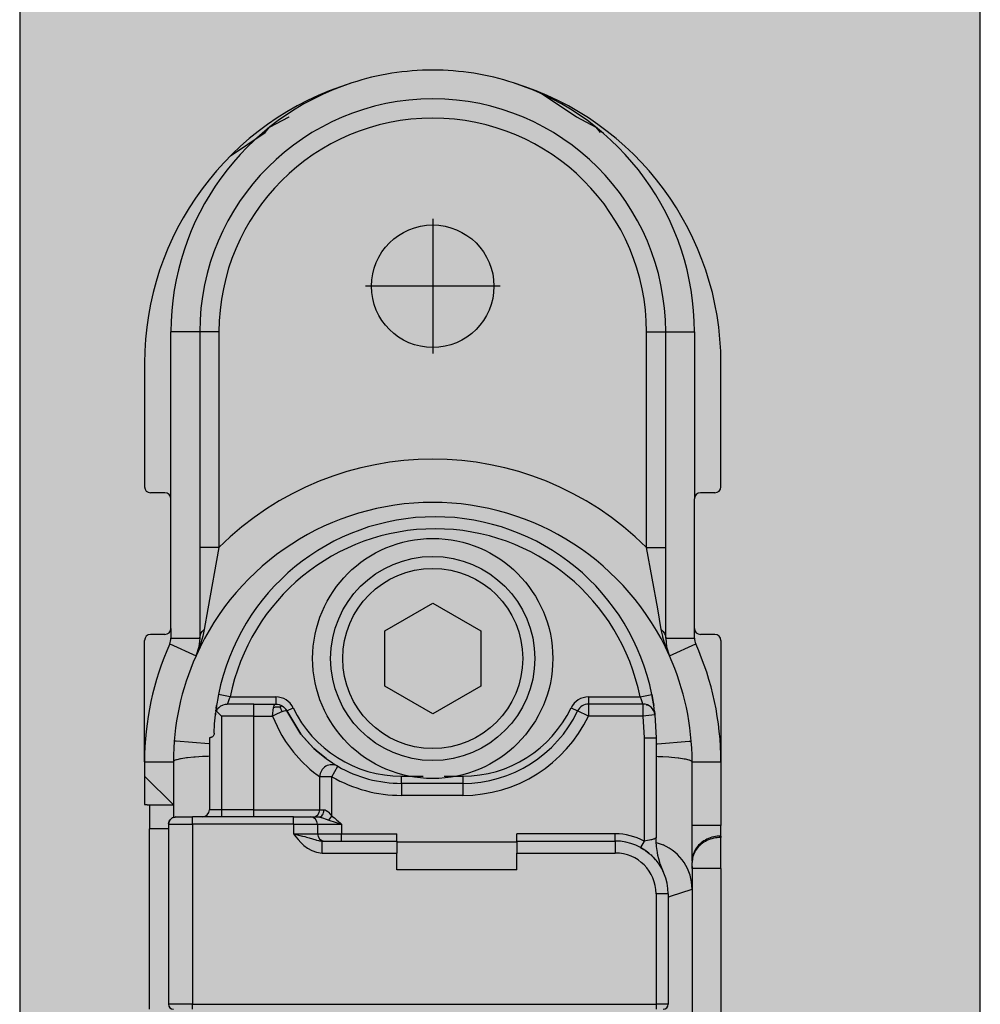
# Model space of a CAD drawing. Extents: x -26013 to 6663, y -27364 to 6675.
# Drawn here: x -15334 to -15294, y -3998 to -3957 of the extents above; entities that cross this region are included whole.
import ezdxf

# ---------------------------------------------------------------- set-up
doc = ezdxf.new("R2010")
doc.units = 0
doc.linetypes.add('DOT_CENTER', pattern=[14, 12, -1, 0, -1])
doc.layers.add('c_black', color=1, linetype='Continuous')
doc.layers.add('c_grey hard', color=251, linetype='Continuous')

# ---------------------------------------------------------------- blocks, each defined once
blk = doc.blocks.new('TKKZ0TEC44100__28', base_point=(-3277.178, 4513.599))
at = {"linetype": 'Continuous'}
for p, q in [((-3223.264, 4622.67), (-3221.749, 4621.658)), ((-3234.529, 4621.221), (-3233.716, 4621.658)), ((-3233.716, 4621.658), (-3233.716, 4621.658)), ((-3221.749, 4621.658), (-3220.937, 4621.221)), ((-3236.159, 4620.026), (-3234.709, 4620.995)), ((-3234.709, 4620.995), (-3234.529, 4621.221)), ((-3234.709, 4620.995), (-3234.709, 4620.995)), ((-3220.937, 4621.221), (-3220.756, 4620.995)), ((-3237.433, 4612.699), (-3238.633, 4612.699)), ((-3238.633, 4605.749), (-3238.633, 4612.699)), ((-3236.633, 4612.699), (-3237.433, 4612.699)), ((-3237.433, 4612.699), (-3237.433, 4599.948)), ((-3236.633, 4612.699), (-3236.633, 4603.718)), ((-3218.833, 4612.699), (-3218.033, 4612.699)), ((-3218.833, 4603.718), (-3218.833, 4612.699)), ((-3218.033, 4612.699), (-3216.833, 4612.699)), ((-3218.033, 4599.948), (-3218.033, 4612.699)), ((-3216.833, 4612.699), (-3216.833, 4605.749)), ((-3239.733, 4611.399), (-3239.733, 4606.249)), ((-3215.733, 4606.249), (-3215.733, 4611.399)), ((-3238.883, 4605.999), (-3239.483, 4605.999)), ((-3215.983, 4605.999), (-3216.583, 4605.999)), ((-3238.633, 4600.349), (-3238.633, 4605.749)), ((-3216.833, 4600.349), (-3216.833, 4605.749)), ((-3236.633, 4603.718), (-3237.433, 4603.718)), ((-3236.633, 4603.718), (-3237.1, 4601.17)), ((-3218.365, 4601.17), (-3218.833, 4603.718)), ((-3218.833, 4603.718), (-3218.033, 4603.718)), ((-3229.733, 4600.254), (-3227.733, 4601.408)), ((-3227.733, 4601.408), (-3225.733, 4600.254)), ((-3237.1, 4601.17), (-3237.25, 4600.305)), ((-3218.215, 4600.305), (-3218.365, 4601.17)), ((-3238.883, 4600.099), (-3239.483, 4600.099)), ((-3238.633, 4600.349), (-3238.633, 4599.948)), ((-3237.421, 4600.043), (-3237.386, 4600.138)), ((-3237.386, 4600.138), (-3237.328, 4600.226)), ((-3237.328, 4600.226), (-3237.25, 4600.305)), ((-3237.25, 4600.305), (-3237.308, 4600.023)), ((-3229.733, 4597.944), (-3229.733, 4600.254)), ((-3225.733, 4600.254), (-3225.733, 4597.944)), ((-3218.215, 4600.305), (-3218.138, 4600.226)), ((-3218.157, 4600.023), (-3218.215, 4600.305)), ((-3218.138, 4600.226), (-3218.08, 4600.138)), ((-3218.08, 4600.138), (-3218.044, 4600.043)), ((-3216.833, 4599.948), (-3216.833, 4600.349)), ((-3215.983, 4600.099), (-3216.583, 4600.099)), ((-3239.733, 4594.799), (-3239.733, 4599.849)), ((-3238.685, 4599.703), (-3237.59, 4599.212)), ((-3238.633, 4599.948), (-3237.433, 4599.948)), ((-3237.433, 4599.948), (-3237.469, 4599.585)), ((-3237.433, 4599.948), (-3237.421, 4600.043)), ((-3237.386, 4599.747), (-3237.431, 4599.611)), ((-3237.308, 4600.023), (-3237.386, 4599.747)), ((-3218.148, 4599.987), (-3218.157, 4600.023)), ((-3218.079, 4599.747), (-3218.148, 4599.987)), ((-3217.985, 4599.477), (-3218.079, 4599.747)), ((-3218.044, 4600.043), (-3218.033, 4599.948)), ((-3218.033, 4599.948), (-3217.996, 4599.585)), ((-3218.033, 4599.948), (-3216.833, 4599.948)), ((-3218.033, 4599.948), (-3217.996, 4599.585)), ((-3217.875, 4599.212), (-3216.78, 4599.703)), ((-3215.733, 4599.849), (-3215.733, 4594.799)), ((-3237.59, 4599.212), (-3237.579, 4599.238)), ((-3237.59, 4599.212), (-3237.579, 4599.238)), ((-3237.579, 4599.238), (-3237.59, 4599.212)), ((-3237.579, 4599.238), (-3237.59, 4599.212)), ((-3237.469, 4599.585), (-3237.579, 4599.238)), ((-3237.469, 4599.585), (-3237.579, 4599.238)), ((-3237.552, 4599.3), (-3237.578, 4599.24)), ((-3237.578, 4599.24), (-3237.566, 4599.269)), ((-3237.578, 4599.238), (-3237.578, 4599.24)), ((-3237.578, 4599.24), (-3237.578, 4599.238)), ((-3237.566, 4599.269), (-3237.534, 4599.353)), ((-3237.515, 4599.388), (-3237.552, 4599.3)), ((-3237.48, 4599.477), (-3237.515, 4599.388)), ((-3237.431, 4599.611), (-3237.48, 4599.477)), ((-3217.887, 4599.238), (-3217.996, 4599.585)), ((-3217.996, 4599.585), (-3217.887, 4599.238)), ((-3217.889, 4599.244), (-3217.985, 4599.477)), ((-3217.892, 4599.255), (-3217.933, 4599.361)), ((-3217.875, 4599.212), (-3217.887, 4599.238)), ((-3217.887, 4599.238), (-3217.875, 4599.212)), ((-3236.655, 4597.597), (-3236.699, 4597.363)), ((-3236.655, 4597.597), (-3236.699, 4597.363)), ((-3236.165, 4597.499), (-3236.655, 4597.597)), ((-3227.733, 4596.79), (-3229.733, 4597.944)), ((-3225.733, 4597.944), (-3227.733, 4596.79)), ((-3219.1, 4597.499), (-3218.61, 4597.597)), ((-3218.61, 4597.597), (-3218.567, 4597.363)), ((-3218.567, 4597.363), (-3218.61, 4597.597)), ((-3236.711, 4597.287), (-3236.734, 4597.142)), ((-3236.711, 4597.287), (-3236.734, 4597.142)), ((-3236.699, 4597.363), (-3236.711, 4597.287)), ((-3236.699, 4597.363), (-3236.711, 4597.287)), ((-3236.46, 4597.168), (-3236.362, 4597.193)), ((-3236.362, 4597.193), (-3236.286, 4597.199)), ((-3236.27, 4597.253), (-3236.286, 4597.199)), ((-3235.183, 4597.199), (-3236.286, 4597.199)), ((-3236.239, 4597.338), (-3236.27, 4597.253)), ((-3236.206, 4597.416), (-3236.239, 4597.338)), ((-3236.165, 4597.499), (-3236.206, 4597.416)), ((-3236.165, 4597.499), (-3234.266, 4597.499)), ((-3235.183, 4597.199), (-3234.266, 4597.199)), ((-3235.183, 4596.699), (-3235.183, 4597.199)), ((-3234.307, 4597.178), (-3234.266, 4597.199)), ((-3234.266, 4597.499), (-3234.266, 4597.199)), ((-3234.266, 4597.199), (-3234.26, 4597.199)), ((-3234.26, 4597.199), (-3234.196, 4597.194)), ((-3234.196, 4597.194), (-3234.127, 4597.179)), ((-3221.249, 4597.499), (-3221.249, 4597.199)), ((-3221.249, 4597.499), (-3219.1, 4597.499)), ((-3218.979, 4597.199), (-3221.249, 4597.199)), ((-3221.249, 4597.199), (-3221.249, 4596.699)), ((-3219.059, 4597.416), (-3219.1, 4597.499)), ((-3219.026, 4597.338), (-3219.059, 4597.416)), ((-3219.009, 4597.292), (-3219.026, 4597.338)), ((-3218.995, 4597.253), (-3219.009, 4597.292)), ((-3218.979, 4597.199), (-3218.995, 4597.253)), ((-3218.979, 4597.199), (-3218.979, 4596.699)), ((-3218.567, 4597.363), (-3218.554, 4597.287)), ((-3218.554, 4597.287), (-3218.567, 4597.363)), ((-3218.554, 4597.287), (-3218.531, 4597.142)), ((-3218.531, 4597.142), (-3218.554, 4597.287)), ((-3236.783, 4596.751), (-3236.776, 4596.82)), ((-3236.776, 4596.82), (-3236.783, 4596.751)), ((-3236.783, 4596.751), (-3236.777, 4596.794)), ((-3236.777, 4596.794), (-3236.768, 4596.831)), ((-3236.766, 4596.903), (-3236.776, 4596.82)), ((-3236.766, 4596.903), (-3236.776, 4596.82)), ((-3236.768, 4596.831), (-3236.748, 4596.89)), ((-3236.766, 4596.903), (-3236.76, 4596.949)), ((-3236.76, 4596.949), (-3236.766, 4596.903)), ((-3236.752, 4597.012), (-3236.76, 4596.949)), ((-3236.752, 4597.012), (-3236.76, 4596.949)), ((-3236.752, 4597.012), (-3236.734, 4597.142)), ((-3236.734, 4597.142), (-3236.752, 4597.012)), ((-3236.748, 4596.89), (-3236.741, 4596.907)), ((-3236.741, 4596.907), (-3236.696, 4596.985)), ((-3236.741, 4596.907), (-3236.533, 4596.699)), ((-3236.696, 4596.985), (-3236.64, 4597.053)), ((-3236.64, 4597.053), (-3236.63, 4597.061)), ((-3236.63, 4597.061), (-3236.55, 4597.123)), ((-3236.55, 4597.123), (-3236.477, 4597.161)), ((-3236.477, 4597.161), (-3236.46, 4597.168)), ((-3234.407, 4596.699), (-3234.366, 4597.053)), ((-3234.366, 4597.053), (-3234.356, 4597.086)), ((-3234.318, 4597.064), (-3234.366, 4597.053)), ((-3234.356, 4597.086), (-3234.333, 4597.14)), ((-3234.333, 4597.14), (-3234.307, 4597.178)), ((-3234.296, 4597.068), (-3234.318, 4597.064)), ((-3234.275, 4597.071), (-3234.296, 4597.068)), ((-3234.234, 4597.075), (-3234.275, 4597.071)), ((-3234.215, 4596.792), (-3234.266, 4596.769)), ((-3234.209, 4597.076), (-3234.234, 4597.075)), ((-3234.18, 4596.808), (-3234.215, 4596.792)), ((-3234.183, 4597.077), (-3234.209, 4597.076)), ((-3234.17, 4597.076), (-3234.183, 4597.077)), ((-3234.145, 4596.823), (-3234.18, 4596.808)), ((-3234.157, 4597.076), (-3234.17, 4597.076)), ((-3234.13, 4597.074), (-3234.157, 4597.076)), ((-3234.11, 4596.837), (-3234.145, 4596.823)), ((-3234.104, 4597.072), (-3234.13, 4597.074)), ((-3234.127, 4597.179), (-3234.106, 4597.173)), ((-3234.06, 4596.858), (-3234.11, 4596.837)), ((-3234.093, 4597.168), (-3234.106, 4597.173)), ((-3234.106, 4597.173), (-3234.093, 4597.168)), ((-3234.104, 4597.072), (-3234.085, 4597.088)), ((-3234.104, 4597.072), (-3234.077, 4597.03)), ((-3234.093, 4597.168), (-3234.061, 4597.155)), ((-3234.093, 4597.168), (-3234.061, 4597.155)), ((-3234.085, 4597.088), (-3234.067, 4597.1)), ((-3234.077, 4597.03), (-3234.054, 4596.986)), ((-3234.067, 4597.1), (-3234.052, 4597.111)), ((-3234.061, 4597.155), (-3234, 4597.122)), ((-3234.061, 4597.155), (-3234, 4597.122)), ((-3234.012, 4596.876), (-3234.06, 4596.858)), ((-3234.054, 4596.986), (-3234.033, 4596.938)), ((-3234.052, 4597.111), (-3234.038, 4597.119)), ((-3234.038, 4597.119), (-3234.027, 4597.124)), ((-3234.033, 4596.938), (-3234.012, 4596.876)), ((-3234.027, 4597.124), (-3234, 4597.122)), ((-3233.929, 4596.903), (-3234.012, 4596.876)), ((-3234, 4597.122), (-3233.943, 4597.08)), ((-3233.943, 4597.08), (-3233.922, 4597.061)), ((-3233.868, 4596.919), (-3233.929, 4596.903)), ((-3233.922, 4597.061), (-3233.893, 4597.031)), ((-3233.893, 4597.031), (-3233.881, 4597.017)), ((-3233.856, 4596.985), (-3233.881, 4597.017)), ((-3233.881, 4597.017), (-3233.856, 4596.985)), ((-3233.83, 4596.922), (-3233.868, 4596.919)), ((-3233.815, 4596.915), (-3233.856, 4596.985)), ((-3233.856, 4596.985), (-3233.85, 4596.976)), ((-3233.85, 4596.976), (-3233.815, 4596.915)), ((-3233.815, 4596.915), (-3233.83, 4596.922)), ((-3233.815, 4596.915), (-3233.544, 4597.044)), ((-3233.221, 4595.951), (-3233.815, 4596.915)), ((-3233.815, 4596.915), (-3233.221, 4595.951)), ((-3221.971, 4597.044), (-3221.7, 4596.915)), ((-3221.249, 4596.699), (-3221.7, 4596.915)), ((-3218.844, 4597.18), (-3218.838, 4597.178)), ((-3218.828, 4597.175), (-3218.805, 4597.168)), ((-3218.788, 4597.161), (-3218.805, 4597.168)), ((-3218.718, 4597.125), (-3218.788, 4597.161)), ((-3218.678, 4597.096), (-3218.718, 4597.125)), ((-3218.645, 4597.07), (-3218.65, 4597.075)), ((-3218.626, 4597.053), (-3218.645, 4597.07)), ((-3218.582, 4597.003), (-3218.626, 4597.053)), ((-3218.582, 4597.003), (-3218.55, 4596.951)), ((-3218.534, 4596.925), (-3218.531, 4596.921)), ((-3218.513, 4597.012), (-3218.531, 4597.142)), ((-3218.513, 4597.012), (-3218.531, 4597.142)), ((-3218.531, 4596.921), (-3218.517, 4596.89)), ((-3218.515, 4596.884), (-3218.517, 4596.89)), ((-3218.499, 4596.903), (-3218.513, 4597.012)), ((-3218.499, 4596.903), (-3218.513, 4597.012)), ((-3218.499, 4596.903), (-3218.486, 4596.79)), ((-3218.489, 4596.82), (-3218.499, 4596.903)), ((-3218.482, 4596.751), (-3218.489, 4596.82)), ((-3218.486, 4596.79), (-3218.482, 4596.751)), ((-3236.831, 4595.995), (-3236.815, 4596.373)), ((-3236.815, 4596.373), (-3236.783, 4596.751)), ((-3235.183, 4596.699), (-3236.533, 4596.699)), ((-3236.533, 4596.699), (-3236.533, 4592.799)), ((-3235.183, 4596.699), (-3234.407, 4596.699)), ((-3235.183, 4592.799), (-3235.183, 4596.699)), ((-3234.316, 4596.745), (-3234.407, 4596.699)), ((-3234.407, 4596.699), (-3234.109, 4596.067)), ((-3234.266, 4596.769), (-3234.316, 4596.745)), ((-3218.979, 4596.699), (-3221.249, 4596.699)), ((-3218.482, 4596.751), (-3218.979, 4596.699)), ((-3218.979, 4596.699), (-3218.933, 4595.799)), ((-3218.482, 4596.751), (-3218.433, 4595.799)), ((-3236.833, 4595.968), (-3236.839, 4595.942)), ((-3236.831, 4595.995), (-3236.833, 4595.968)), ((-3234.109, 4596.067), (-3234.01, 4595.891)), ((-3238.421, 4595.652), (-3238.456, 4595.655)), ((-3237.053, 4595.543), (-3238.421, 4595.652)), ((-3237.033, 4595.799), (-3237.033, 4592.799)), ((-3237.033, 4595.799), (-3237.031, 4595.799)), ((-3237.017, 4595.8), (-3237.031, 4595.799)), ((-3237.002, 4595.801), (-3237.017, 4595.8)), ((-3236.981, 4595.805), (-3237.002, 4595.801)), ((-3236.956, 4595.813), (-3236.981, 4595.805)), ((-3236.944, 4595.819), (-3236.956, 4595.813)), ((-3236.928, 4595.828), (-3236.944, 4595.819)), ((-3236.907, 4595.842), (-3236.928, 4595.828)), ((-3236.889, 4595.857), (-3236.907, 4595.842)), ((-3236.879, 4595.869), (-3236.889, 4595.857)), ((-3236.846, 4595.922), (-3236.879, 4595.869)), ((-3236.839, 4595.942), (-3236.846, 4595.922)), ((-3234.01, 4595.891), (-3233.857, 4595.644)), ((-3233.857, 4595.644), (-3233.62, 4595.31)), ((-3232.679, 4595.353), (-3233.221, 4595.951)), ((-3233.221, 4595.951), (-3232.868, 4595.541)), ((-3218.933, 4595.799), (-3218.933, 4591.492)), ((-3218.933, 4595.799), (-3218.433, 4595.799)), ((-3218.433, 4595.799), (-3218.433, 4591.634)), ((-3218.375, 4595.546), (-3217.055, 4595.651)), ((-3217.055, 4595.651), (-3217.01, 4595.655)), ((-3237.033, 4595.541), (-3237.053, 4595.543)), ((-3233.62, 4595.31), (-3233.53, 4595.196)), ((-3233.53, 4595.196), (-3233.197, 4594.82)), ((-3232.868, 4595.541), (-3232.679, 4595.353)), ((-3232.508, 4595.198), (-3232.679, 4595.353)), ((-3232.679, 4595.353), (-3232.508, 4595.198)), ((-3232.177, 4594.933), (-3232.508, 4595.198)), ((-3232.508, 4595.198), (-3232.177, 4594.933)), ((-3218.433, 4595.541), (-3218.375, 4595.546)), ((-3239.733, 4594.799), (-3239.733, 4594.199)), ((-3239.733, 4594.799), (-3238.533, 4594.799)), ((-3238.511, 4594.834), (-3238.533, 4594.799)), ((-3238.533, 4594.799), (-3238.533, 4592.999)), ((-3238.455, 4594.863), (-3238.511, 4594.834)), ((-3238.409, 4594.88), (-3238.455, 4594.863)), ((-3238.392, 4594.885), (-3238.409, 4594.88)), ((-3238.23, 4594.922), (-3238.392, 4594.885)), ((-3238.207, 4594.927), (-3238.23, 4594.922)), ((-3237.982, 4594.96), (-3238.207, 4594.927)), ((-3237.947, 4594.964), (-3237.982, 4594.96)), ((-3237.675, 4594.991), (-3237.947, 4594.964)), ((-3237.627, 4594.994), (-3237.675, 4594.991)), ((-3237.318, 4595.014), (-3237.627, 4594.994)), ((-3237.083, 4595.023), (-3237.318, 4595.014)), ((-3237.033, 4595.025), (-3237.083, 4595.023)), ((-3233.197, 4594.82), (-3233.19, 4594.813)), ((-3233.19, 4594.813), (-3232.89, 4594.53)), ((-3232.177, 4594.933), (-3231.912, 4594.749)), ((-3232.177, 4594.933), (-3231.912, 4594.749)), ((-3231.912, 4594.749), (-3231.875, 4594.726)), ((-3231.912, 4594.749), (-3231.875, 4594.726)), ((-3218.433, 4595.025), (-3218.345, 4595.022)), ((-3218.345, 4595.022), (-3218.146, 4595.014)), ((-3218.146, 4595.014), (-3217.908, 4594.999)), ((-3217.908, 4594.999), (-3217.791, 4594.991)), ((-3217.791, 4594.991), (-3217.518, 4594.964)), ((-3217.518, 4594.964), (-3217.483, 4594.96)), ((-3217.483, 4594.96), (-3217.259, 4594.927)), ((-3217.259, 4594.927), (-3217.215, 4594.919)), ((-3217.215, 4594.919), (-3217.073, 4594.885)), ((-3217.073, 4594.885), (-3217.056, 4594.88)), ((-3217.056, 4594.88), (-3217.021, 4594.868)), ((-3217.021, 4594.868), (-3216.966, 4594.841)), ((-3216.966, 4594.841), (-3216.933, 4594.799)), ((-3216.933, 4592.138), (-3216.933, 4594.799)), ((-3216.933, 4594.799), (-3215.733, 4594.799)), ((-3215.733, 4594.799), (-3215.733, 4592.138)), ((-3232.89, 4594.53), (-3232.849, 4594.495)), ((-3232.849, 4594.495), (-3232.699, 4594.371)), ((-3232.699, 4594.371), (-3232.645, 4594.329)), ((-3232.645, 4594.329), (-3232.605, 4594.299)), ((-3231.933, 4594.176), (-3231.683, 4594.609)), ((-3231.875, 4594.726), (-3231.829, 4594.697)), ((-3231.829, 4594.697), (-3231.813, 4594.687)), ((-3231.813, 4594.687), (-3231.683, 4594.609)), ((-3238.533, 4592.999), (-3239.733, 4594.199)), ((-3239.733, 4594.199), (-3239.733, 4593.016)), ((-3232.605, 4594.299), (-3232.501, 4594.224)), ((-3232.501, 4594.224), (-3232.433, 4594.176)), ((-3231.933, 4594.176), (-3232.433, 4594.176)), ((-3232.433, 4592.799), (-3232.433, 4594.176)), ((-3231.933, 4592.54), (-3231.933, 4594.176)), ((-3229.033, 4594.199), (-3228.135, 4594.199)), ((-3229.033, 4593.899), (-3229.033, 4594.199)), ((-3227.26, 4594.199), (-3226.483, 4594.199)), ((-3226.483, 4594.199), (-3226.483, 4593.899)), ((-3226.483, 4593.899), (-3229.033, 4593.899)), ((-3229.033, 4593.899), (-3229.033, 4593.399)), ((-3226.483, 4593.899), (-3226.483, 4593.399)), ((-3226.483, 4593.399), (-3229.033, 4593.399)), ((-3239.733, 4593.016), (-3239.723, 4593.016)), ((-3239.723, 4593.016), (-3239.644, 4593.013)), ((-3239.644, 4593.013), (-3239.621, 4593.011)), ((-3239.621, 4593.011), (-3239.61, 4593.01)), ((-3239.61, 4593.01), (-3239.591, 4593.007)), ((-3239.591, 4593.007), (-3239.581, 4593.006)), ((-3239.581, 4593.006), (-3239.533, 4592.999)), ((-3239.533, 4592.999), (-3239.533, 4591.999)), ((-3239.533, 4592.999), (-3238.533, 4592.999)), ((-3238.533, 4592.999), (-3238.533, 4592.706)), ((-3238.533, 4592.706), (-3238.533, 4592.482)), ((-3236.533, 4592.799), (-3237.033, 4592.799)), ((-3236.533, 4592.799), (-3236.533, 4592.499)), ((-3235.183, 4592.799), (-3236.533, 4592.799)), ((-3235.183, 4592.799), (-3232.433, 4592.799)), ((-3235.183, 4592.499), (-3235.183, 4592.799)), ((-3232.433, 4592.799), (-3232.266, 4592.799)), ((-3232.299, 4592.635), (-3232.28, 4592.689)), ((-3232.28, 4592.689), (-3232.274, 4592.716)), ((-3232.274, 4592.716), (-3232.266, 4592.799)), ((-3232.266, 4592.799), (-3232.217, 4592.791)), ((-3232.217, 4592.791), (-3232.197, 4592.783)), ((-3232.197, 4592.783), (-3232.168, 4592.768)), ((-3232.168, 4592.768), (-3232.104, 4592.723)), ((-3232.104, 4592.723), (-3232.078, 4592.7)), ((-3232.078, 4592.7), (-3232.003, 4592.622)), ((-3238.728, 4592.254), (-3238.702, 4592.331)), ((-3238.712, 4592.309), (-3238.728, 4592.254)), ((-3238.702, 4592.331), (-3238.712, 4592.309)), ((-3238.702, 4592.331), (-3238.67, 4592.383)), ((-3238.684, 4592.363), (-3238.702, 4592.331)), ((-3238.67, 4592.383), (-3238.684, 4592.363)), ((-3238.67, 4592.383), (-3238.628, 4592.427)), ((-3238.645, 4592.411), (-3238.67, 4592.383)), ((-3238.628, 4592.427), (-3238.645, 4592.411)), ((-3238.628, 4592.427), (-3238.597, 4592.45)), ((-3238.597, 4592.45), (-3238.628, 4592.427)), ((-3238.597, 4592.45), (-3238.578, 4592.462)), ((-3238.578, 4592.462), (-3238.597, 4592.45)), ((-3238.578, 4592.462), (-3238.543, 4592.478)), ((-3238.543, 4592.478), (-3238.578, 4592.462)), ((-3238.543, 4592.478), (-3238.462, 4592.498)), ((-3238.462, 4592.498), (-3238.543, 4592.478)), ((-3238.433, 4592.499), (-3238.462, 4592.498)), ((-3238.433, 4592.499), (-3238.321, 4592.499)), ((-3238.321, 4592.499), (-3237.733, 4592.499)), ((-3237.733, 4592.199), (-3237.733, 4592.499)), ((-3233.533, 4592.499), (-3237.733, 4592.499)), ((-3233.533, 4592.199), (-3233.533, 4592.499)), ((-3233.533, 4592.499), (-3232.833, 4592.499)), ((-3232.833, 4592.499), (-3232.467, 4592.499)), ((-3232.467, 4592.499), (-3232.432, 4592.503)), ((-3232.467, 4592.499), (-3232.428, 4592.496)), ((-3232.432, 4592.503), (-3232.412, 4592.511)), ((-3232.428, 4592.496), (-3232.375, 4592.484)), ((-3232.412, 4592.511), (-3232.393, 4592.52)), ((-3232.393, 4592.52), (-3232.357, 4592.548)), ((-3232.375, 4592.484), (-3232.362, 4592.48)), ((-3232.362, 4592.48), (-3232.283, 4592.453)), ((-3232.357, 4592.548), (-3232.325, 4592.587)), ((-3232.325, 4592.587), (-3232.313, 4592.606)), ((-3232.313, 4592.606), (-3232.299, 4592.635)), ((-3232.283, 4592.453), (-3232.216, 4592.428)), ((-3232.216, 4592.428), (-3232.176, 4592.412)), ((-3232.176, 4592.412), (-3232.055, 4592.369)), ((-3232.055, 4592.369), (-3231.933, 4592.54)), ((-3232.055, 4592.369), (-3231.533, 4592.199)), ((-3232.003, 4592.622), (-3231.933, 4592.54)), ((-3231.933, 4592.54), (-3231.826, 4592.458)), ((-3231.826, 4592.458), (-3231.725, 4592.373)), ((-3231.725, 4592.373), (-3231.676, 4592.33)), ((-3231.676, 4592.33), (-3231.58, 4592.243)), ((-3238.733, 4591.999), (-3239.533, 4591.999)), ((-3239.533, 4584.499), (-3239.533, 4591.999)), ((-3238.732, 4592.214), (-3238.733, 4592.199)), ((-3238.733, 4592.199), (-3238.733, 4584.699)), ((-3238.733, 4592.199), (-3238.564, 4592.199)), ((-3238.732, 4592.214), (-3238.728, 4592.254)), ((-3238.728, 4592.254), (-3238.732, 4592.214)), ((-3238.564, 4592.199), (-3237.733, 4592.199)), ((-3237.733, 4592.199), (-3237.733, 4584.699)), ((-3233.533, 4592.199), (-3237.733, 4592.199)), ((-3233.533, 4592.199), (-3232.533, 4592.199)), ((-3233.533, 4592.199), (-3233.533, 4591.799)), ((-3232.533, 4592.199), (-3231.533, 4592.199)), ((-3232.533, 4592.199), (-3232.533, 4591.799)), ((-3231.58, 4592.243), (-3231.533, 4592.199)), ((-3231.533, 4592.199), (-3231.533, 4591.799)), ((-3215.733, 4592.138), (-3216.933, 4592.138)), ((-3216.933, 4590.665), (-3216.933, 4592.138)), ((-3215.733, 4591.705), (-3215.733, 4592.138)), ((-3233.533, 4591.799), (-3233.157, 4591.707)), ((-3233.533, 4591.799), (-3233.435, 4591.677)), ((-3233.533, 4591.799), (-3232.533, 4591.799)), ((-3233.435, 4591.677), (-3233.333, 4591.555)), ((-3233.333, 4591.555), (-3233.222, 4591.433)), ((-3233.157, 4591.707), (-3233.061, 4591.682)), ((-3233.061, 4591.682), (-3232.987, 4591.662)), ((-3232.987, 4591.662), (-3232.872, 4591.628)), ((-3232.872, 4591.628), (-3232.598, 4591.545)), ((-3232.598, 4591.545), (-3232.569, 4591.537)), ((-3232.569, 4591.537), (-3232.496, 4591.519)), ((-3232.533, 4591.799), (-3231.533, 4591.799)), ((-3232.496, 4591.519), (-3232.473, 4591.514)), ((-3232.473, 4591.514), (-3232.451, 4591.51)), ((-3232.451, 4591.51), (-3232.404, 4591.503)), ((-3232.404, 4591.503), (-3232.333, 4591.499)), ((-3232.333, 4591.499), (-3229.233, 4591.499)), ((-3232.333, 4590.999), (-3232.333, 4591.499)), ((-3231.533, 4591.499), (-3231.533, 4591.799)), ((-3231.533, 4591.799), (-3229.233, 4591.799)), ((-3229.233, 4591.499), (-3229.233, 4591.799)), ((-3229.233, 4591.499), (-3229.233, 4590.999)), ((-3224.233, 4591.454), (-3229.233, 4591.454)), ((-3220.133, 4591.799), (-3224.233, 4591.799)), ((-3224.233, 4591.499), (-3224.233, 4591.799)), ((-3224.233, 4591.499), (-3220.133, 4591.499)), ((-3224.233, 4591.499), (-3224.233, 4590.999)), ((-3220.133, 4591.499), (-3220.133, 4591.799)), ((-3220.133, 4591.499), (-3220.133, 4590.999)), ((-3218.933, 4591.492), (-3219.077, 4591.229)), ((-3218.787, 4591.519), (-3218.933, 4591.492)), ((-3218.712, 4591.533), (-3218.787, 4591.519)), ((-3218.655, 4591.545), (-3218.712, 4591.533)), ((-3218.627, 4591.551), (-3218.655, 4591.545)), ((-3218.579, 4591.563), (-3218.627, 4591.551)), ((-3218.553, 4591.57), (-3218.579, 4591.563)), ((-3218.517, 4591.581), (-3218.553, 4591.57)), ((-3218.495, 4591.588), (-3218.517, 4591.581)), ((-3218.471, 4591.598), (-3218.495, 4591.588)), ((-3218.433, 4591.634), (-3218.471, 4591.598)), ((-3218.428, 4591.456), (-3218.433, 4591.634)), ((-3218.416, 4591.302), (-3218.428, 4591.456)), ((-3215.733, 4591.705), (-3215.733, 4591.647)), ((-3215.733, 4590.348), (-3215.733, 4591.647)), ((-3233.222, 4591.433), (-3233.095, 4591.314)), ((-3233.095, 4591.314), (-3232.948, 4591.2)), ((-3232.948, 4591.2), (-3232.773, 4591.101)), ((-3232.773, 4591.101), (-3232.566, 4591.028)), ((-3219.077, 4591.229), (-3218.936, 4591.142)), ((-3219.034, 4591.195), (-3219.032, 4591.201)), ((-3218.88, 4591.108), (-3218.88, 4591.107)), ((-3218.88, 4591.107), (-3218.879, 4591.107)), ((-3218.87, 4591.1), (-3218.717, 4590.981)), ((-3218.426, 4591.433), (-3218.144, 4591.337)), ((-3218.413, 4591.265), (-3218.416, 4591.302)), ((-3218.413, 4591.265), (-3218.416, 4591.302)), ((-3218.387, 4591.1), (-3218.413, 4591.265)), ((-3218.387, 4591.1), (-3218.413, 4591.265)), ((-3218.375, 4591.026), (-3218.387, 4591.1)), ((-3218.375, 4591.026), (-3218.387, 4591.1)), ((-3232.566, 4591.028), (-3232.333, 4590.999)), ((-3232.333, 4590.999), (-3229.233, 4590.999)), ((-3229.233, 4590.299), (-3229.233, 4590.999)), ((-3224.233, 4590.299), (-3224.233, 4590.999)), ((-3224.233, 4590.999), (-3220.133, 4590.999)), ((-3218.601, 4590.875), (-3218.655, 4590.927)), ((-3218.533, 4590.809), (-3218.536, 4590.813)), ((-3218.452, 4590.713), (-3218.533, 4590.809)), ((-3218.355, 4590.901), (-3218.375, 4591.026)), ((-3218.321, 4590.756), (-3218.355, 4590.901)), ((-3218.276, 4590.604), (-3218.321, 4590.756)), ((-3216.931, 4590.718), (-3216.933, 4590.665)), ((-3216.933, 4590.665), (-3216.933, 4590.608)), ((-3216.931, 4590.66), (-3216.933, 4590.608)), ((-3224.233, 4590.299), (-3229.233, 4590.299)), ((-3218.32, 4590.542), (-3218.325, 4590.549)), ((-3218.259, 4590.544), (-3218.276, 4590.604)), ((-3218.259, 4590.544), (-3218.276, 4590.604)), ((-3218.265, 4590.462), (-3218.266, 4590.463)), ((-3218.235, 4590.411), (-3218.265, 4590.462)), ((-3218.126, 4590.2), (-3218.259, 4590.544)), ((-3218.126, 4590.2), (-3218.259, 4590.544)), ((-3218.169, 4590.291), (-3218.176, 4590.304)), ((-3218.155, 4590.262), (-3218.169, 4590.291)), ((-3216.933, 4590.438), (-3216.933, 4590.608)), ((-3216.933, 4590.438), (-3216.933, 4590.378)), ((-3216.933, 4590.378), (-3216.933, 4590.438)), ((-3216.933, 4590.348), (-3216.933, 4590.378)), ((-3216.933, 4590.348), (-3216.933, 4590.378)), ((-3215.733, 4590.348), (-3216.933, 4590.348)), ((-3216.933, 4590.348), (-3216.933, 4546.85)), ((-3215.733, 4590.348), (-3215.733, 4546.85)), ((-3217.839, 4589.197), (-3216.933, 4589.499)), ((-3217.933, 4589.299), (-3218.433, 4589.299)), ((-3218.433, 4589.299), (-3218.433, 4584.699)), ((-3217.933, 4589.299), (-3217.933, 4584.699)), ((-3217.933, 4589.166), (-3217.839, 4589.197)), ((-3237.733, 4584.699), (-3238.733, 4584.699)), ((-3237.733, 4584.699), (-3218.433, 4584.699)), ((-3237.733, 4584.499), (-3237.733, 4584.699)), ((-3217.933, 4584.699), (-3218.433, 4584.699)), ((-3218.433, 4584.699), (-3218.433, 4584.499))]:
    blk.add_line(p, q, dxfattribs=at)
at = {"linetype": 'DOT_CENTER'}
for p, q in [((-3227.733, 4617.404), (-3227.733, 4611.794)), ((-3224.928, 4614.599), (-3230.538, 4614.599))]:
    blk.add_line(p, q, dxfattribs=at)
at = {"linetype": 'Continuous'}
for centre, radius in [((-3227.733, 4614.599), 2.55), ((-3227.733, 4599.099), 5), ((-3227.733, 4599.099), 4.25), ((-3227.733, 4599.099), 3.75)]:
    blk.add_circle(centre, radius, dxfattribs=at)
for centre, radius, start, end in [((-3227.733, 4612.699), 10.9, 90, 108.0032), ((-3227.733, 4612.699), 10.9, 71.9968, 90), ((-3227.533, 4611.399), 12.2, 107.0095, 180), ((-3227.733, 4612.699), 10.9, 108.0032, 180), ((-3227.933, 4611.399), 12.2, 0, 72.9905), ((-3227.733, 4612.699), 10.9, 0, 71.9968), ((-3227.733, 4612.699), 9.7, 90, 180), ((-3227.733, 4612.699), 9.7, 0, 90), ((-3227.733, 4612.699), 8.9, 0, 180), ((-3227.733, 4594.799), 12.6, 45.0614, 134.9386), ((-3239.483, 4606.249), 0.25, 180, 270), ((-3215.983, 4606.249), 0.25, 270, 0), ((-3238.883, 4605.749), 0.25, 0, 90), ((-3216.583, 4605.749), 0.25, 90, 180), ((-3227.733, 4594.799), 10.8, 90, 155.881), ((-3227.733, 4594.799), 10.8, 24.119, 90), ((-3227.633, 4595.799), 9.2, 11.2682, 168.7318), ((-3227.633, 4595.799), 8.7, 11.2682, 168.7318), ((-3239.483, 4599.849), 0.25, 90, 180), ((-3238.883, 4600.349), 0.25, 270, 360), ((-3216.583, 4600.349), 0.25, 180, 270), ((-3215.983, 4599.849), 0.25, 0, 90), ((-3227.733, 4594.799), 12, 155.881, 180), ((-3239.233, 4599.948), 0.6, 335.881, 0), ((-3216.233, 4599.948), 0.6, 180, 204.119), ((-3227.733, 4594.799), 12, 0, 24.119), ((-3227.733, 4594.799), 10.8, 155.881, 180), ((-3227.733, 4594.799), 10.8, 0, 24.119), ((-3234.266, 4596.699), 0.8, 25.5332, 90), ((-3221.249, 4596.699), 0.8, 90, 154.4668), ((-3221.249, 4596.699), 0.5, 90, 154.4668), ((-3218.979, 4596.699), 0.5, 5.9378, 90), ((-3229.033, 4599.199), 5, 205.5332, 270), ((-3226.483, 4599.199), 5, 270, 334.4668), ((-3226.483, 4599.199), 5.3, 270, 334.4668), ((-3226.483, 4599.199), 5.8, 270, 334.4668), ((-3231.933, 4594.176), 0.5, 60, 180), ((-3229.033, 4599.199), 5.3, 240, 270), ((-3229.033, 4599.199), 5.8, 240, 270), ((-3237.333, 4592.799), 0.3, 270, 0), ((-3232.733, 4592.799), 0.3, 270, 0), ((-3232.833, 4592.199), 0.3, 0, 90), ((-3232.233, 4591.799), 0.3, 180, 270), ((-3220.133, 4589.299), 2.5, 61.3146, 90), ((-3220.133, 4589.299), 2.2, 0, 90), ((-3218.933, 4589.499), 2, 0.0001, 66.7744), ((-3220.133, 4589.299), 1.7, 360, 90), ((-3238.533, 4584.699), 0.2, 180, 270), ((-3218.133, 4584.699), 0.2, 270, 0)]:
    blk.add_arc(centre, radius, start, end, dxfattribs=at)
for points in [[(-3215.733, 4591.705), (-3216.033, 4591.672), (-3216.315, 4591.574), (-3216.559, 4591.419), (-3216.751, 4591.215), (-3216.878, 4590.977), (-3216.931, 4590.718)], [(-3215.733, 4591.647), (-3216.033, 4591.614), (-3216.315, 4591.516), (-3216.559, 4591.361), (-3216.751, 4591.157), (-3216.878, 4590.919), (-3216.931, 4590.66)]]:
    blk.add_spline(points, degree=3, dxfattribs=at)

msp = doc.modelspace()

# ---------------------------------------------------------------- hatches: boundary and pattern name
at = {"layer": 'c_black'}
msp.add_hatch(color=254, dxfattribs=at).paths.add_polyline_path([(-15294.012, -1588.072), (-15334.012, -1588.072), (-15334.012, -4201.883), (-15294.012, -4201.883)])

# ---------------------------------------------------------------- linework, layer by layer
at = {"layer": 'c_grey hard'}
msp.add_lwpolyline([(-15294.012, -4201.883), (-15294.012, -1588.072), (-15334.012, -1588.072), (-15334.012, -4201.883)], close=True, dxfattribs=at)

# ---------------------------------------------------------------- block references
msp.add_blockref('TKKZ0TEC44100__28', (-15366.258, -4068.883))

doc.saveas('drawing.dxf')
